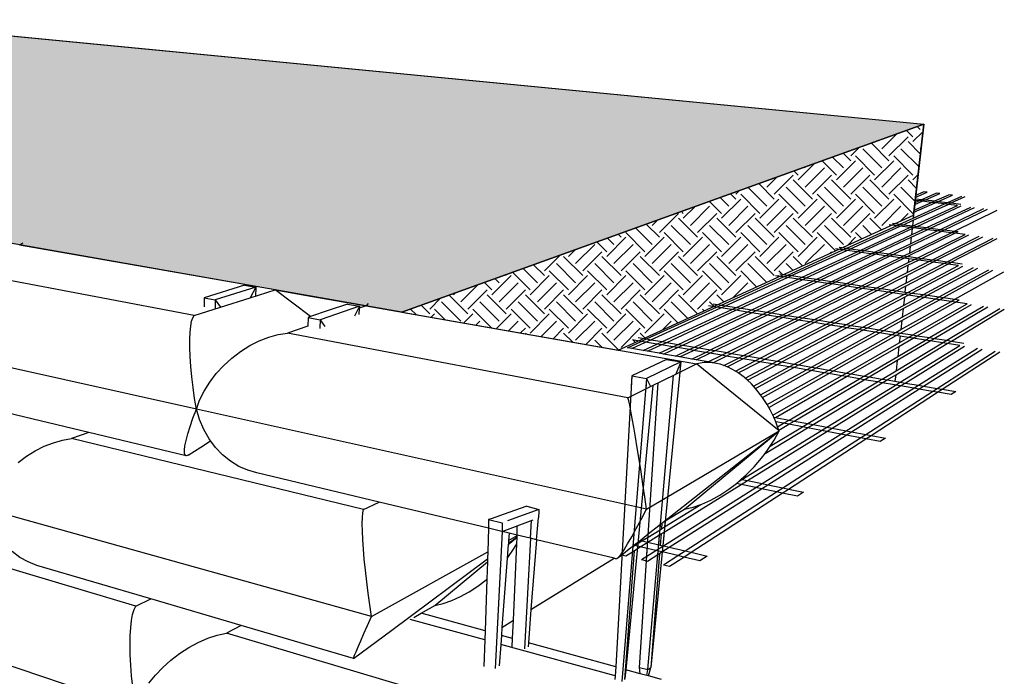
# Model space of a CAD drawing. Units: millimetres. Extents: x 0 to 3360, y 573 to 1167.
# Drawn here: x 516 to 626, y 704 to 778 of the extents above; entities that cross this region are included whole.
import ezdxf

# ---------------------------------------------------------------- set-up
doc = ezdxf.new("R2010")
doc.units = ezdxf.units.MM
doc.linetypes.add('HIDDEN', pattern=[0.375, 0.25, -0.125])
doc.layers.add('AS_šraf', color=252, linetype='Continuous', lineweight=13)

msp = doc.modelspace()

# ---------------------------------------------------------------- hatches: boundary and pattern name
at = {"layer": 'AS_šraf'}
h = msp.add_hatch(dxfattribs=at)
h.set_pattern_fill('AR-SAND', color=22, scale=0.08, angle=30, style=0)
h.set_pattern_definition([(67.5, (-14688.8903, 155.2994), (-2.0685064, 3.3267531), [0, -3.08864, 0, -3.4544, 0, -3.302]), (37.5, (-14688.8903, 155.2994), (0.2470883, 6.7644031), [0, -1.66624, 0, -2.78384, 0, -1.0668]), (357.5, (-14691.0548, 154.0497), (5.47440716, 3.1739266), [0, -1.016, 0, -3.6576, 0, -4.7752]), (347.5, (-14691.055, 154.0497), (4.398357, 4.5987255), [0, -0.508, 0, -2.39776, 0, -2.7432])])
h.paths.add_polyline_path([(495.872, 778.429), (617.401, 766.665), (558.606, 745.502), (421.323, 769.656)])
h = msp.add_hatch(dxfattribs=at)
h.set_pattern_fill('EARTH', color=256, scale=0.48, angle=45, style=0)
h.set_pattern_definition([(45, (-14688.8903, 155.2994), (3e-16, 4.31052294), [3.048, -3.048]), (45, (-14689.6985, 156.1076), (3e-16, 4.31052294), [3.048, -3.048]), (45, (-14690.5068, 156.9158), (3e-16, 4.31052294), [3.048, -3.048]), (135, (-14690.5068, 157.4547), (-4.31052294, 3e-16), [3.048, -3.048]), (135, (-14689.6985, 158.263), (-4.31052294, 3e-16), [3.048, -3.048]), (135, (-14688.8903, 159.071), (-4.31052294, 3e-16), [3.048, -3.048])])
h.paths.add_polyline_path([(617.401, 766.665), (558.606, 745.502), (582.951, 741.235), (616.246, 756.416)])

# ---------------------------------------------------------------- linework, layer by layer
for p, q in [((495.872, 778.429), (617.401, 766.665)), ((558.606, 745.502), (617.401, 766.665)), ((617.401, 766.665), (616.501, 758.677)), ((616.476, 758.453), (617.759, 759.008)), ((616.501, 758.677), (616.476, 758.453)), ((616.501, 758.677), (617.373, 759.052)), ((617.186, 758.186), (618.791, 758.888)), ((617.759, 759.008), (617.373, 759.052)), ((617.579, 758.14), (619.179, 758.843)), ((618.63, 758.016), (620.219, 758.723)), ((619.179, 758.843), (618.791, 758.888)), ((619.025, 757.969), (620.61, 758.678)), ((620.083, 757.844), (621.656, 758.557)), ((620.61, 758.678), (620.219, 758.723)), ((620.482, 757.797), (622.05, 758.511)), ((616.181, 755.839), (620.132, 757.638)), ((616.209, 756.089), (619.733, 757.685)), ((616.211, 755.211), (621.201, 757.511)), ((616.283, 756.742), (618.672, 757.811)), ((616.31, 756.983), (618.276, 757.858)), ((616.381, 757.613), (616.31, 756.983)), ((616.381, 757.613), (617.222, 757.983)), ((616.407, 757.845), (616.381, 757.613)), ((616.433, 758.076), (616.407, 757.845)), ((616.407, 757.845), (616.829, 758.029)), ((616.455, 758.272), (616.433, 758.076)), ((616.829, 758.029), (616.433, 758.076)), ((616.476, 758.453), (616.455, 758.272)), ((616.455, 758.272), (617.186, 758.186)), ((616.628, 755.158), (621.603, 757.464)), ((616.829, 758.029), (617.186, 758.186)), ((617.222, 757.983), (616.829, 758.029)), ((617.186, 758.186), (617.579, 758.14)), ((617.222, 757.983), (617.579, 758.14)), ((618.276, 757.858), (617.222, 757.983)), ((617.579, 758.14), (618.63, 758.016)), ((618.276, 757.858), (618.63, 758.016)), ((618.672, 757.811), (618.276, 757.858)), ((618.63, 758.016), (619.025, 757.969)), ((618.672, 757.811), (619.025, 757.969)), ((619.733, 757.685), (618.672, 757.811)), ((619.025, 757.969), (620.083, 757.844)), ((619.733, 757.685), (620.083, 757.844)), ((620.132, 757.638), (619.733, 757.685)), ((620.083, 757.844), (620.482, 757.797)), ((620.132, 757.638), (620.482, 757.797)), ((621.201, 757.511), (620.132, 757.638)), ((620.482, 757.797), (621.548, 757.671)), ((616.283, 756.742), (616.209, 756.089)), ((616.31, 756.983), (616.283, 756.742)), ((617.742, 755.018), (622.68, 757.336)), ((618.162, 754.965), (623.085, 757.288)), ((619.285, 754.824), (624.17, 757.16)), ((619.708, 754.771), (624.578, 757.111)), ((620.839, 754.629), (625.67, 756.982)), ((608.718, 752.695), (614.305, 755.226)), ((614.305, 755.226), (613.479, 755.331)), ((613.868, 755.505), (614.692, 755.402)), ((614.305, 755.226), (614.692, 755.402)), ((614.719, 755.174), (614.305, 755.226)), ((614.692, 755.402), (616.209, 756.089)), ((614.692, 755.402), (615.105, 755.35)), ((614.719, 755.174), (615.105, 755.35)), ((615.105, 755.35), (616.181, 755.839)), ((615.105, 755.35), (616.112, 755.223)), ((615.828, 755.034), (616.211, 755.211)), ((616.181, 755.839), (616.112, 755.223)), ((616.112, 755.223), (616.211, 755.211)), ((616.211, 755.211), (616.628, 755.158)), ((609.147, 752.638), (614.719, 755.174)), ((610.296, 752.483), (615.828, 755.034)), ((610.729, 752.425), (616.076, 754.902)), ((611.886, 752.269), (615.996, 754.199)), ((615.828, 755.034), (614.719, 755.174)), ((615.733, 751.867), (620.895, 754.394)), ((615.766, 752.158), (620.468, 754.448)), ((616.246, 754.981), (615.828, 755.034)), ((615.852, 752.918), (619.333, 754.591)), ((615.884, 753.198), (618.91, 754.645)), ((615.966, 753.929), (617.784, 754.787)), ((616.076, 754.902), (615.996, 754.199)), ((615.996, 754.199), (617.363, 754.84)), ((616.076, 754.902), (616.246, 754.981)), ((616.246, 754.981), (616.628, 755.158)), ((617.363, 754.84), (616.246, 754.981)), ((616.628, 755.158), (617.742, 755.018)), ((616.735, 751.617), (622.039, 754.25)), ((617.182, 751.557), (622.469, 754.195)), ((617.363, 754.84), (617.742, 755.018)), ((617.784, 754.787), (617.363, 754.84)), ((617.742, 755.018), (618.162, 754.965)), ((617.784, 754.787), (618.162, 754.965)), ((618.91, 754.645), (617.784, 754.787)), ((618.162, 754.965), (619.285, 754.824)), ((618.91, 754.645), (619.285, 754.824)), ((619.333, 754.591), (618.91, 754.645)), ((619.285, 754.824), (619.708, 754.771)), ((619.333, 754.591), (619.708, 754.771)), ((620.468, 754.448), (619.333, 754.591)), ((619.708, 754.771), (620.839, 754.629)), ((620.468, 754.448), (620.839, 754.629)), ((620.895, 754.394), (620.468, 754.448)), ((620.839, 754.629), (621.266, 754.575)), ((620.895, 754.394), (621.266, 754.575)), ((622.039, 754.25), (620.895, 754.394)), ((544.322, 748.006), (515.561, 753.046)), ((515.911, 753.259), (515.57, 753.052)), ((515.92, 753.262), (515.911, 753.259)), ((612.322, 752.211), (615.966, 753.929)), ((613.49, 752.053), (615.884, 753.198)), ((615.966, 753.929), (615.884, 753.198)), ((618.378, 751.396), (623.622, 754.05)), ((618.829, 751.335), (624.056, 753.995)), ((620.035, 751.173), (625.217, 753.848)), ((620.489, 751.112), (625.654, 753.793)), ((602.062, 749.68), (608.288, 752.5)), ((602.508, 749.615), (608.718, 752.442)), ((603.702, 749.443), (609.87, 752.287)), ((604.152, 749.378), (610.303, 752.228)), ((605.356, 749.203), (611.464, 752.071)), ((605.809, 749.138), (611.902, 752.012)), ((607.024, 748.962), (613.072, 751.854)), ((608.288, 752.5), (607.431, 752.616)), ((607.863, 752.81), (608.718, 752.695)), ((608.288, 752.5), (608.718, 752.695)), ((608.718, 752.442), (608.288, 752.5)), ((608.718, 752.695), (609.147, 752.638)), ((608.718, 752.442), (609.147, 752.638)), ((609.87, 752.287), (608.718, 752.442)), ((609.147, 752.638), (610.296, 752.483)), ((609.87, 752.287), (610.296, 752.483)), ((610.303, 752.228), (609.87, 752.287)), ((610.296, 752.483), (610.729, 752.425)), ((610.303, 752.228), (610.729, 752.425)), ((611.464, 752.071), (610.303, 752.228)), ((610.729, 752.425), (611.886, 752.269)), ((611.464, 752.071), (611.886, 752.269)), ((611.902, 752.012), (611.464, 752.071)), ((611.886, 752.269), (612.322, 752.211)), ((611.902, 752.012), (612.322, 752.211)), ((613.072, 751.854), (611.902, 752.012)), ((612.322, 752.211), (613.49, 752.053)), ((613.072, 751.854), (613.49, 752.053)), ((613.513, 751.794), (613.072, 751.854)), ((613.49, 752.053), (613.929, 751.994)), ((613.513, 751.794), (613.929, 751.994)), ((613.929, 751.994), (615.852, 752.918)), ((613.929, 751.994), (615.106, 751.836)), ((615.106, 751.836), (615.766, 752.158)), ((615.549, 751.776), (615.733, 751.867)), ((615.733, 751.867), (615.721, 751.753)), ((615.852, 752.918), (615.766, 752.158)), ((607.481, 748.896), (613.513, 751.794)), ((608.706, 748.719), (614.693, 751.635)), ((609.168, 748.652), (615.137, 751.575)), ((610.403, 748.473), (615.644, 751.075)), ((610.868, 748.406), (615.61, 750.772)), ((614.693, 751.635), (613.513, 751.794)), ((614.693, 751.635), (615.106, 751.836)), ((615.137, 751.575), (614.693, 751.635)), ((615.106, 751.836), (615.549, 751.776)), ((615.137, 751.575), (615.549, 751.776)), ((615.692, 751.5), (615.137, 751.575)), ((615.348, 748.443), (620.09, 750.905)), ((615.385, 748.772), (619.635, 750.967)), ((615.482, 749.632), (618.426, 751.13)), ((615.517, 749.948), (617.974, 751.191)), ((615.61, 750.772), (615.517, 749.948)), ((615.549, 751.776), (615.721, 751.753)), ((615.583, 747.724), (621.31, 750.74)), ((615.61, 750.772), (616.775, 751.353)), ((615.692, 751.5), (615.644, 751.075)), ((615.644, 751.075), (616.327, 751.414)), ((616.327, 751.414), (615.692, 751.5)), ((615.721, 751.753), (616.735, 751.617)), ((616.327, 751.414), (616.735, 751.617)), ((616.775, 751.353), (616.327, 751.414)), ((616.735, 751.617), (617.182, 751.557)), ((616.775, 751.353), (617.182, 751.557)), ((617.974, 751.191), (616.775, 751.353)), ((617.182, 751.557), (618.378, 751.396)), ((617.974, 751.191), (618.378, 751.396)), ((618.426, 751.13), (617.974, 751.191)), ((618.378, 751.396), (618.829, 751.335)), ((618.426, 751.13), (618.829, 751.335)), ((619.635, 750.967), (618.426, 751.13)), ((618.829, 751.335), (620.035, 751.173)), ((619.635, 750.967), (620.035, 751.173)), ((620.09, 750.905), (619.635, 750.967)), ((620.035, 751.173), (620.489, 751.112)), ((620.09, 750.905), (620.489, 751.112)), ((621.31, 750.74), (620.09, 750.905)), ((620.489, 751.112), (621.705, 750.948)), ((535.214, 745.112), (505.973, 750.648)), ((601.174, 749.809), (602.062, 749.68)), ((601.581, 749.462), (602.062, 749.68)), ((602.062, 749.68), (602.508, 749.615)), ((612.115, 748.226), (615.517, 749.948)), ((612.584, 748.158), (615.482, 749.632)), ((615.482, 749.632), (615.385, 748.772)), ((616.061, 747.655), (621.769, 750.678)), ((617.34, 747.47), (622.999, 750.512)), ((617.822, 747.4), (623.462, 750.449)), ((619.113, 747.213), (624.702, 750.282)), ((619.599, 747.143), (625.169, 750.218)), ((620.901, 746.954), (626.419, 750.049)), ((540.896, 748.524), (536.326, 747.112)), ((540.896, 748.524), (542.144, 748.305)), ((594.599, 746.299), (601.581, 749.462)), ((595.063, 746.227), (602.028, 749.397)), ((596.305, 746.032), (603.225, 749.223)), ((596.773, 745.959), (603.676, 749.157)), ((598.027, 745.763), (604.884, 748.982)), ((598.499, 745.689), (605.338, 748.916)), ((599.764, 745.491), (606.556, 748.739)), ((600.24, 745.417), (607.015, 748.672)), ((601.581, 749.462), (600.69, 749.592)), ((602.028, 749.397), (601.581, 749.462)), ((602.028, 749.397), (602.508, 749.615)), ((603.225, 749.223), (602.028, 749.397)), ((602.508, 749.615), (603.702, 749.443)), ((603.225, 749.223), (603.702, 749.443)), ((603.676, 749.157), (603.225, 749.223)), ((603.676, 749.157), (604.152, 749.378)), ((604.884, 748.982), (603.676, 749.157)), ((603.702, 749.443), (604.152, 749.378)), ((604.152, 749.378), (605.356, 749.203)), ((604.884, 748.982), (605.356, 749.203)), ((605.338, 748.916), (604.884, 748.982)), ((605.338, 748.916), (605.809, 749.138)), ((606.556, 748.739), (605.338, 748.916)), ((605.356, 749.203), (605.809, 749.138)), ((605.809, 749.138), (607.024, 748.962)), ((606.556, 748.739), (607.024, 748.962)), ((607.015, 748.672), (606.556, 748.739)), ((607.015, 748.672), (607.481, 748.896)), ((608.243, 748.493), (607.015, 748.672)), ((607.024, 748.962), (607.481, 748.896)), ((607.481, 748.896), (608.706, 748.719)), ((608.243, 748.493), (608.706, 748.719)), ((608.706, 748.719), (609.168, 748.652)), ((608.706, 748.426), (609.168, 748.652)), ((609.168, 748.652), (610.403, 748.473)), ((613.841, 747.976), (615.385, 748.772)), ((542.144, 748.305), (537.587, 746.882)), ((542.144, 748.305), (541.533, 747.12)), ((541.533, 747.12), (544.322, 748.006)), ((542.144, 748.305), (542.112, 747.311)), ((548.331, 744.997), (544.322, 748.006)), ((544.322, 748.006), (547.915, 747.376)), ((601.517, 745.217), (608.243, 748.493)), ((601.998, 745.142), (608.706, 748.426)), ((603.286, 744.94), (609.945, 748.246)), ((603.771, 744.864), (610.412, 748.178)), ((605.071, 744.661), (611.662, 747.996)), ((605.561, 744.584), (612.132, 747.928)), ((606.873, 744.379), (613.393, 747.744)), ((607.368, 744.301), (613.868, 747.675)), ((608.706, 748.426), (608.243, 748.493)), ((608.692, 744.094), (615.14, 747.49)), ((609.945, 748.246), (608.706, 748.426)), ((609.945, 748.246), (610.403, 748.473)), ((610.412, 748.178), (609.945, 748.246)), ((610.403, 748.473), (610.868, 748.406)), ((610.412, 748.178), (610.868, 748.406)), ((611.662, 747.996), (610.412, 748.178)), ((610.868, 748.406), (612.115, 748.226)), ((611.662, 747.996), (612.115, 748.226)), ((612.132, 747.928), (611.662, 747.996)), ((612.115, 748.226), (612.584, 748.158)), ((612.132, 747.928), (612.584, 748.158)), ((613.393, 747.744), (612.132, 747.928)), ((612.584, 748.158), (613.841, 747.976)), ((613.393, 747.744), (613.841, 747.976)), ((613.868, 747.675), (613.393, 747.744)), ((613.841, 747.976), (614.315, 747.907)), ((613.868, 747.675), (614.315, 747.907)), ((615.14, 747.49), (613.868, 747.675)), ((614.315, 747.907), (615.348, 748.443)), ((614.315, 747.907), (615.272, 747.769)), ((615.14, 747.49), (615.583, 747.724)), ((615.619, 747.421), (615.14, 747.49)), ((615.208, 747.203), (615.619, 747.421)), ((615.348, 748.443), (615.272, 747.769)), ((615.272, 747.769), (615.583, 747.724)), ((615.583, 747.724), (616.061, 747.655)), ((615.619, 747.421), (616.061, 747.655)), ((616.902, 747.234), (615.619, 747.421)), ((616.061, 747.655), (617.34, 747.47)), ((616.902, 747.234), (617.34, 747.47)), ((617.34, 747.47), (617.822, 747.4)), ((536.326, 747.112), (536.335, 746.097)), ((536.326, 747.112), (537.587, 746.882)), ((537.587, 746.882), (537.573, 745.867)), ((537.587, 746.882), (537.586, 745.871)), ((537.587, 746.882), (538.195, 746.059)), ((538.195, 746.059), (541.533, 747.12)), ((547.915, 747.376), (554.589, 746.206)), ((552.482, 746.417), (550.324, 745.679)), ((552.482, 746.417), (553.821, 746.182)), ((554.808, 746.478), (554.594, 746.212)), ((554.813, 746.482), (554.808, 746.478)), ((593.675, 746.444), (594.599, 746.299)), ((609.191, 744.016), (615.208, 747.203)), ((614.764, 743.144), (620.966, 746.643)), ((614.794, 743.529), (620.474, 746.715)), ((614.909, 744.553), (619.168, 746.905)), ((614.952, 744.928), (618.68, 746.975)), ((615.062, 745.907), (617.385, 747.164)), ((615.102, 746.266), (616.902, 747.234)), ((615.208, 747.203), (615.102, 746.266)), ((616.139, 742.929), (622.284, 746.451)), ((616.658, 742.848), (622.78, 746.379)), ((617.385, 747.164), (616.902, 747.234)), ((617.385, 747.164), (617.822, 747.4)), ((618.68, 746.975), (617.385, 747.164)), ((617.822, 747.4), (619.113, 747.213)), ((618.68, 746.975), (619.113, 747.213)), ((619.168, 746.905), (618.68, 746.975)), ((619.113, 747.213), (619.599, 747.143)), ((619.168, 746.905), (619.599, 747.143)), ((620.474, 746.715), (619.168, 746.905)), ((619.599, 747.143), (620.901, 746.954)), ((620.474, 746.715), (620.901, 746.954)), ((620.966, 746.643), (620.474, 746.715)), ((620.901, 746.954), (621.392, 746.883)), ((620.966, 746.643), (621.392, 746.883)), ((622.284, 746.451), (620.966, 746.643)), ((535.214, 745.112), (538.195, 746.059)), ((550.324, 745.679), (548.331, 744.997)), ((553.821, 746.182), (549.398, 744.651)), ((553.821, 746.182), (553.255, 745.038)), ((553.809, 745.935), (553.775, 745.229)), ((554.589, 746.206), (553.809, 745.935)), ((553.821, 746.182), (553.809, 745.935)), ((554.589, 746.206), (591.808, 739.683)), ((586.174, 742.482), (594.058, 746.054)), ((586.657, 742.4), (594.523, 745.981)), ((587.95, 742.18), (595.769, 745.785)), ((588.437, 742.097), (596.238, 745.711)), ((589.743, 741.874), (597.495, 745.513)), ((590.235, 741.79), (597.969, 745.439)), ((591.554, 741.566), (599.237, 745.239)), ((594.058, 746.054), (593.132, 746.2)), ((594.058, 746.054), (594.599, 746.299)), ((594.523, 745.981), (594.058, 746.054)), ((594.523, 745.981), (595.063, 746.227)), ((595.769, 745.785), (594.523, 745.981)), ((594.599, 746.299), (595.063, 746.227)), ((595.063, 746.227), (596.305, 746.032)), ((595.769, 745.785), (596.305, 746.032)), ((596.238, 745.711), (595.769, 745.785)), ((596.238, 745.711), (596.773, 745.959)), ((597.495, 745.513), (596.238, 745.711)), ((596.305, 746.032), (596.773, 745.959)), ((596.773, 745.959), (598.027, 745.763)), ((597.495, 745.513), (598.027, 745.763)), ((597.969, 745.439), (597.495, 745.513)), ((597.969, 745.439), (598.499, 745.689)), ((599.237, 745.239), (597.969, 745.439)), ((598.027, 745.763), (598.499, 745.689)), ((598.499, 745.689), (599.764, 745.491)), ((599.237, 745.239), (599.764, 745.491)), ((599.715, 745.164), (599.237, 745.239)), ((599.715, 745.164), (600.24, 745.417)), ((599.764, 745.491), (600.24, 745.417)), ((600.24, 745.417), (601.517, 745.217)), ((600.995, 744.963), (601.517, 745.217)), ((601.517, 745.217), (601.998, 745.142)), ((610.528, 743.807), (615.102, 746.266)), ((611.031, 743.728), (615.062, 745.907)), ((615.062, 745.907), (614.952, 744.928)), ((618.046, 742.63), (624.11, 746.186)), ((618.569, 742.549), (624.611, 746.113)), ((619.97, 742.329), (625.952, 745.918)), ((620.498, 742.247), (626.458, 745.844)), ((534.826, 743.936), (534.925, 744.478)), ((534.925, 744.478), (535.056, 744.871)), ((535.056, 744.871), (535.214, 745.112)), ((548.043, 744.899), (548.036, 743.93)), ((548.331, 744.997), (548.043, 744.899)), ((548.043, 744.899), (549.398, 744.651)), ((549.398, 744.651), (549.369, 743.677)), ((549.398, 744.651), (549.38, 743.681)), ((549.398, 744.651), (549.931, 743.869)), ((592.051, 741.481), (599.715, 745.164)), ((593.382, 741.254), (600.995, 744.963)), ((593.884, 741.169), (601.477, 744.887)), ((595.228, 740.94), (602.769, 744.683)), ((595.735, 740.854), (603.256, 744.607)), ((597.092, 740.622), (604.56, 744.402)), ((597.604, 740.535), (605.051, 744.324)), ((598.975, 740.302), (606.367, 744.117)), ((600.995, 744.963), (599.715, 745.164)), ((601.477, 744.887), (600.995, 744.963)), ((601.477, 744.887), (601.998, 745.142)), ((602.769, 744.683), (601.477, 744.887)), ((601.998, 745.142), (603.286, 744.94)), ((602.769, 744.683), (603.286, 744.94)), ((603.256, 744.607), (602.769, 744.683)), ((603.256, 744.607), (603.771, 744.864)), ((604.56, 744.402), (603.256, 744.607)), ((603.286, 744.94), (603.771, 744.864)), ((603.771, 744.864), (605.071, 744.661)), ((604.56, 744.402), (605.071, 744.661)), ((605.051, 744.324), (604.56, 744.402)), ((605.051, 744.324), (605.561, 744.584)), ((606.367, 744.117), (605.051, 744.324)), ((605.071, 744.661), (605.561, 744.584)), ((605.561, 744.584), (606.873, 744.379)), ((606.367, 744.117), (606.873, 744.379)), ((606.863, 744.039), (606.367, 744.117)), ((606.863, 744.039), (607.368, 744.301)), ((606.873, 744.379), (607.368, 744.301)), ((607.368, 744.301), (608.692, 744.094)), ((608.191, 743.83), (608.692, 744.094)), ((608.692, 744.094), (609.191, 744.016)), ((612.381, 743.517), (614.952, 744.928)), ((612.889, 743.437), (614.909, 744.553)), ((614.909, 744.553), (614.794, 743.529)), ((535.46, 734.578), (496.988, 743.127)), ((534.727, 742.443), (534.759, 743.254)), ((534.759, 743.254), (534.826, 743.936)), ((544.683, 742.973), (545.714, 743.124)), ((548.036, 743.93), (545.714, 743.124)), ((584.062, 735.863), (545.714, 743.124)), ((548.036, 743.93), (548.036, 743.925)), ((599.492, 740.214), (606.863, 744.039)), ((600.877, 739.978), (608.191, 743.83)), ((601.398, 739.889), (608.692, 743.752)), ((602.797, 739.65), (610.032, 743.541)), ((603.324, 739.561), (610.538, 743.461)), ((604.737, 739.32), (611.891, 743.248)), ((605.269, 739.229), (612.401, 743.168)), ((608.191, 743.83), (606.863, 744.039)), ((608.692, 743.752), (608.191, 743.83)), ((608.692, 743.752), (609.191, 744.016)), ((610.032, 743.541), (608.692, 743.752)), ((609.191, 744.016), (610.528, 743.807)), ((610.032, 743.541), (610.528, 743.807)), ((610.538, 743.461), (610.032, 743.541)), ((610.528, 743.807), (611.031, 743.728)), ((610.538, 743.461), (611.031, 743.728)), ((611.891, 743.248), (610.538, 743.461)), ((611.031, 743.728), (612.381, 743.517)), ((611.891, 743.248), (612.381, 743.517)), ((612.401, 743.168), (611.891, 743.248)), ((612.381, 743.517), (612.889, 743.437)), ((612.401, 743.168), (612.889, 743.437)), ((613.768, 742.953), (612.401, 743.168)), ((612.889, 743.437), (614.251, 743.224)), ((613.768, 742.953), (614.251, 743.224)), ((614.251, 743.224), (614.794, 743.529)), ((614.251, 743.224), (614.764, 743.144)), ((614.282, 742.872), (614.764, 743.144)), ((614.764, 743.144), (616.139, 742.929)), ((534.731, 741.517), (534.727, 742.443)), ((541.485, 741.735), (542.549, 742.272)), ((542.549, 742.272), (543.621, 742.687)), ((543.621, 742.687), (544.683, 742.973)), ((584.006, 741.5), (585.561, 742.204)), ((584.492, 741.415), (586.045, 742.122)), ((585.561, 742.204), (584.596, 742.37)), ((585.212, 742.646), (586.174, 742.482)), ((585.561, 742.204), (586.174, 742.482)), ((586.045, 742.122), (585.561, 742.204)), ((585.793, 741.185), (587.342, 741.899)), ((586.045, 742.122), (586.657, 742.4)), ((587.342, 741.899), (586.045, 742.122)), ((586.174, 742.482), (586.657, 742.4)), ((586.657, 742.4), (587.95, 742.18)), ((587.342, 741.899), (587.95, 742.18)), ((587.83, 741.815), (587.342, 741.899)), ((587.83, 741.815), (588.437, 742.097)), ((587.95, 742.18), (588.437, 742.097)), ((588.437, 742.097), (589.743, 741.874)), ((589.14, 741.591), (589.743, 741.874)), ((589.743, 741.874), (590.235, 741.79)), ((606.696, 738.986), (613.768, 742.953)), ((607.234, 738.895), (614.282, 742.872)), ((608.675, 738.649), (614.629, 742.062)), ((614.282, 742.872), (613.768, 742.953)), ((614.222, 738.458), (620.035, 741.967)), ((614.274, 738.912), (619.505, 742.05)), ((614.712, 742.804), (614.282, 742.872)), ((614.407, 740.093), (618.099, 742.271)), ((614.455, 740.525), (617.574, 742.354)), ((614.582, 741.651), (616.181, 742.573)), ((614.712, 742.804), (614.629, 742.062)), ((614.629, 742.062), (615.662, 742.655)), ((615.662, 742.655), (614.712, 742.804)), ((615.662, 742.655), (616.139, 742.929)), ((616.181, 742.573), (615.662, 742.655)), ((616.139, 742.929), (616.658, 742.848)), ((616.181, 742.573), (616.658, 742.848)), ((617.574, 742.354), (616.181, 742.573)), ((616.658, 742.848), (618.046, 742.63)), ((617.574, 742.354), (618.046, 742.63)), ((618.099, 742.271), (617.574, 742.354)), ((618.046, 742.63), (618.569, 742.549)), ((618.099, 742.271), (618.569, 742.549)), ((619.505, 742.05), (618.099, 742.271)), ((618.569, 742.549), (619.97, 742.329)), ((619.505, 742.05), (619.97, 742.329)), ((620.035, 741.967), (619.505, 742.05)), ((619.97, 742.329), (620.498, 742.247)), ((620.035, 741.967), (620.498, 742.247)), ((621.454, 741.743), (620.035, 741.967)), ((620.498, 742.247), (621.913, 742.025)), ((534.77, 740.491), (534.731, 741.517)), ((539.462, 740.332), (540.449, 741.084)), ((540.449, 741.084), (541.485, 741.735)), ((584.492, 741.415), (584.006, 741.5)), ((585.793, 741.185), (584.492, 741.415)), ((586.283, 741.099), (585.793, 741.185)), ((586.283, 741.099), (587.83, 741.815)), ((587.598, 740.867), (586.283, 741.099)), ((587.598, 740.867), (589.14, 741.591)), ((588.093, 740.78), (587.598, 740.867)), ((589.14, 741.591), (587.83, 741.815)), ((588.093, 740.78), (589.633, 741.506)), ((589.42, 740.546), (588.093, 740.78)), ((589.633, 741.506), (589.14, 741.591)), ((589.42, 740.546), (590.956, 741.28)), ((589.633, 741.506), (590.235, 741.79)), ((590.956, 741.28), (589.633, 741.506)), ((589.92, 740.457), (591.454, 741.194)), ((590.235, 741.79), (591.554, 741.566)), ((590.956, 741.28), (591.554, 741.566)), ((591.454, 741.194), (590.956, 741.28)), ((591.261, 740.221), (592.789, 740.966)), ((591.454, 741.194), (592.051, 741.481)), ((592.789, 740.966), (591.454, 741.194)), ((591.554, 741.566), (592.051, 741.481)), ((591.766, 740.132), (593.292, 740.879)), ((592.051, 741.481), (593.382, 741.254)), ((592.789, 740.966), (593.382, 741.254)), ((593.292, 740.879), (592.789, 740.966)), ((593.292, 740.879), (593.884, 741.169)), ((594.641, 740.648), (593.292, 740.879)), ((593.382, 741.254), (593.884, 741.169)), ((593.884, 741.169), (595.228, 740.94)), ((594.641, 740.648), (595.228, 740.94)), ((595.149, 740.561), (595.735, 740.854)), ((595.228, 740.94), (595.735, 740.854)), ((595.735, 740.854), (597.092, 740.622)), ((609.218, 738.557), (614.582, 741.651)), ((614.582, 741.651), (614.455, 740.525)), ((614.735, 737.617), (621.454, 741.743)), ((615.295, 737.521), (621.989, 741.659)), ((616.797, 737.265), (623.423, 741.434)), ((617.363, 737.169), (623.963, 741.349)), ((618.88, 736.911), (625.41, 741.121)), ((619.452, 736.813), (625.956, 741.035)), ((534.844, 739.384), (534.77, 740.491)), ((538.54, 739.493), (539.462, 740.332)), ((588.402, 740.187), (584.499, 738.324)), ((590.043, 739.899), (586.169, 738.019)), ((588.402, 740.187), (590.043, 739.899)), ((589.92, 740.457), (589.42, 740.546)), ((590.043, 739.899), (589.449, 738.52)), ((589.449, 738.52), (591.808, 739.683)), ((591.261, 740.221), (589.92, 740.457)), ((590.043, 739.899), (589.932, 738.772)), ((591.766, 740.132), (591.261, 740.221)), ((593.12, 739.893), (591.766, 740.132)), ((592.665, 739.832), (591.808, 739.683)), ((601.103, 732.144), (591.808, 739.683)), ((593.555, 739.817), (592.665, 739.832)), ((593.12, 739.893), (594.641, 740.648)), ((593.555, 739.817), (593.12, 739.893)), ((593.628, 739.802), (593.555, 739.817)), ((593.628, 739.802), (595.149, 740.561)), ((594.463, 739.639), (593.628, 739.802)), ((595.149, 740.561), (594.641, 740.648)), ((594.859, 739.492), (596.51, 740.328)), ((596.51, 740.328), (595.149, 740.561)), ((595.262, 739.343), (597.024, 740.24)), ((596.185, 738.861), (598.399, 740.004)), ((596.491, 738.656), (598.917, 739.915)), ((596.51, 740.328), (597.092, 740.622)), ((597.024, 740.24), (596.51, 740.328)), ((597.024, 740.24), (597.604, 740.535)), ((598.399, 740.004), (597.024, 740.24)), ((597.092, 740.622), (597.604, 740.535)), ((597.264, 738.075), (600.306, 739.677)), ((597.604, 740.535), (598.975, 740.302)), ((598.399, 740.004), (598.975, 740.302)), ((598.917, 739.915), (598.399, 740.004)), ((598.917, 739.915), (599.492, 740.214)), ((600.306, 739.677), (598.917, 739.915)), ((598.975, 740.302), (599.492, 740.214)), ((599.492, 740.214), (600.877, 739.978)), ((600.306, 739.677), (600.877, 739.978)), ((600.83, 739.587), (600.306, 739.677)), ((600.83, 739.587), (601.398, 739.889)), ((600.877, 739.978), (601.398, 739.889)), ((601.398, 739.889), (602.797, 739.65)), ((610.674, 738.308), (614.455, 740.525)), ((611.223, 738.215), (614.407, 740.093)), ((614.407, 740.093), (614.274, 738.912)), ((534.953, 738.217), (534.844, 739.384)), ((536.963, 737.617), (537.702, 738.582)), ((537.702, 738.582), (538.54, 739.493)), ((589.93, 738.757), (586.637, 705.492)), ((594.859, 739.492), (594.463, 739.639)), ((595.262, 739.343), (594.859, 739.492)), ((595.374, 739.302), (595.262, 739.343)), ((596.185, 738.861), (595.374, 739.302)), ((596.272, 738.814), (596.185, 738.861)), ((596.491, 738.656), (596.272, 738.814)), ((597.145, 738.184), (596.491, 738.656)), ((597.524, 737.836), (600.83, 739.587)), ((598.194, 737.176), (602.233, 739.347)), ((598.426, 736.912), (602.761, 739.256)), ((599.016, 736.179), (604.178, 739.013)), ((599.224, 735.891), (604.713, 738.922)), ((599.745, 735.087), (606.144, 738.677)), ((599.93, 734.774), (606.684, 738.584)), ((602.233, 739.347), (600.83, 739.587)), ((602.233, 739.347), (602.797, 739.65)), ((602.761, 739.256), (602.233, 739.347)), ((602.761, 739.256), (603.324, 739.561)), ((604.178, 739.013), (602.761, 739.256)), ((602.797, 739.65), (603.324, 739.561)), ((603.324, 739.561), (604.737, 739.32)), ((604.178, 739.013), (604.737, 739.32)), ((604.713, 738.922), (604.178, 739.013)), ((604.713, 738.922), (605.269, 739.229)), ((606.144, 738.677), (604.713, 738.922)), ((604.737, 739.32), (605.269, 739.229)), ((605.269, 739.229), (606.696, 738.986)), ((606.144, 738.677), (606.696, 738.986)), ((606.684, 738.584), (606.144, 738.677)), ((606.684, 738.584), (607.234, 738.895)), ((608.13, 738.336), (606.684, 738.584)), ((606.696, 738.986), (607.234, 738.895)), ((607.234, 738.895), (608.675, 738.649)), ((608.13, 738.336), (608.675, 738.649)), ((608.675, 738.649), (609.218, 738.557)), ((608.675, 738.243), (609.218, 738.557)), ((609.218, 738.557), (610.674, 738.308)), ((612.694, 737.964), (614.274, 738.912)), ((535.093, 737.012), (534.953, 738.217)), ((536.336, 736.615), (536.963, 737.617)), ((584.499, 738.324), (582.688, 705.556)), ((586.169, 738.019), (583.376, 703.911)), ((584.499, 738.324), (584.435, 737.17)), ((584.499, 738.324), (586.169, 738.019)), ((585.372, 705.505), (587.47, 737.544)), ((586.169, 738.019), (586.074, 736.865)), ((586.169, 738.019), (586.085, 736.871)), ((586.169, 738.019), (586.61, 737.12)), ((586.305, 705.253), (589.2, 738.397)), ((586.61, 737.12), (589.449, 738.52)), ((597.264, 738.075), (597.145, 738.184)), ((597.524, 737.836), (597.264, 738.075)), ((597.976, 737.422), (597.524, 737.836)), ((600.384, 733.895), (608.13, 738.336)), ((600.685, 733.634), (608.675, 738.243)), ((602.215, 733.348), (610.136, 737.992)), ((602.791, 733.24), (610.686, 737.898)), ((604.338, 732.951), (612.162, 737.645)), ((604.921, 732.842), (612.718, 737.55)), ((608.675, 738.243), (608.13, 738.336)), ((610.136, 737.992), (608.675, 738.243)), ((610.136, 737.992), (610.674, 738.308)), ((610.686, 737.898), (610.136, 737.992)), ((610.674, 738.308), (611.223, 738.215)), ((610.686, 737.898), (611.223, 738.215)), ((612.162, 737.645), (610.686, 737.898)), ((611.223, 738.215), (612.694, 737.964)), ((612.162, 737.645), (612.694, 737.964)), ((612.718, 737.55), (612.162, 737.645)), ((612.694, 737.964), (613.249, 737.87)), ((612.718, 737.55), (613.249, 737.87)), ((614.094, 737.314), (612.718, 737.55)), ((613.249, 737.87), (614.222, 738.458)), ((613.249, 737.87), (614.139, 737.718)), ((614.222, 738.458), (614.139, 737.718)), ((614.139, 737.718), (614.735, 737.617)), ((614.21, 737.294), (614.735, 737.617)), ((614.735, 737.617), (615.295, 737.521)), ((614.772, 737.198), (615.295, 737.521)), ((615.295, 737.521), (616.797, 737.265)), ((535.263, 735.791), (535.093, 737.012)), ((535.832, 735.596), (536.336, 736.615)), ((586.885, 737.255), (583.827, 705.243)), ((584.062, 735.863), (586.61, 737.12)), ((598.194, 737.176), (597.976, 737.422)), ((598.426, 736.912), (598.194, 737.176)), ((598.754, 736.541), (598.426, 736.912)), ((599.016, 736.179), (598.754, 736.541)), ((606.484, 732.55), (614.083, 737.216)), ((607.074, 732.44), (614.772, 737.198)), ((608.655, 732.144), (616.279, 736.94)), ((609.251, 732.033), (616.846, 736.842)), ((610.85, 731.734), (618.369, 736.581)), ((611.453, 731.621), (618.943, 736.483)), ((614.094, 737.314), (614.083, 737.216)), ((614.083, 737.216), (614.21, 737.294)), ((614.21, 737.294), (614.094, 737.314)), ((614.772, 737.198), (614.21, 737.294)), ((616.279, 736.94), (614.772, 737.198)), ((616.279, 736.94), (616.797, 737.265)), ((616.846, 736.842), (616.279, 736.94)), ((616.797, 737.265), (617.363, 737.169)), ((616.846, 736.842), (617.363, 737.169)), ((618.369, 736.581), (616.846, 736.842)), ((617.363, 737.169), (618.88, 736.911)), ((618.369, 736.581), (618.88, 736.911)), ((618.943, 736.483), (618.369, 736.581)), ((618.88, 736.911), (619.452, 736.813)), ((618.943, 736.483), (619.452, 736.813)), ((620.481, 736.219), (618.943, 736.483)), ((619.452, 736.813), (620.985, 736.552)), ((620.985, 736.552), (620.481, 736.219)), ((535.46, 734.578), (535.263, 735.791)), ((535.46, 734.578), (535.832, 735.596)), ((584.152, 735.534), (584.062, 735.863)), ((584.267, 735.029), (584.152, 735.534)), ((599.224, 735.891), (599.016, 736.179)), ((599.467, 735.556), (599.224, 735.891)), ((599.745, 735.087), (599.467, 735.556)), ((523.338, 731.96), (514.274, 734.131)), ((535.084, 733.563), (535.46, 734.578)), ((535.814, 733.399), (535.46, 734.578)), ((586.156, 723.313), (535.46, 734.578)), ((584.405, 734.354), (584.267, 735.029)), ((584.562, 733.521), (584.405, 734.354)), ((599.93, 734.774), (599.745, 735.087)), ((600.102, 734.484), (599.93, 734.774)), ((600.384, 733.895), (600.102, 734.484)), ((534.762, 732.625), (535.084, 733.563)), ((536.297, 732.275), (535.814, 733.399)), ((584.737, 732.541), (584.562, 733.521)), ((600.492, 733.67), (600.384, 733.895)), ((600.492, 733.67), (600.685, 733.634)), ((600.548, 733.555), (600.492, 733.67)), ((600.548, 733.555), (600.685, 733.634)), ((600.651, 733.34), (600.548, 733.555)), ((600.723, 733.147), (600.651, 733.34)), ((600.685, 733.634), (602.215, 733.348)), ((601.593, 732.984), (600.723, 733.147)), ((600.932, 732.596), (600.723, 733.147)), ((601.593, 732.984), (602.215, 733.348)), ((602.172, 732.875), (602.791, 733.24)), ((602.215, 733.348), (602.791, 733.24)), ((602.791, 733.24), (604.338, 732.951)), ((523.338, 731.96), (521.414, 731.26)), ((534.326, 729.328), (523.338, 731.96)), ((534.501, 731.782), (534.762, 732.625)), ((536.899, 731.227), (536.297, 732.275)), ((584.926, 731.432), (584.737, 732.541)), ((586.156, 723.313), (601.103, 732.144)), ((588.044, 721.856), (601.103, 732.144)), ((590.453, 723.324), (601.103, 732.144)), ((596.903, 726.666), (605.878, 732.177)), ((597.524, 726.537), (606.469, 732.066)), ((599.507, 729.574), (604.309, 732.473)), ((600.094, 730.406), (603.723, 732.583)), ((600.543, 731.103), (601.103, 732.144)), ((600.932, 732.596), (601.593, 732.984)), ((601.072, 732.226), (600.932, 732.596)), ((601.072, 732.226), (602.172, 732.875)), ((601.103, 732.144), (601.072, 732.226)), ((602.172, 732.875), (601.593, 732.984)), ((603.723, 732.583), (602.172, 732.875)), ((603.723, 732.583), (604.338, 732.951)), ((604.309, 732.473), (603.723, 732.583)), ((604.309, 732.473), (604.921, 732.842)), ((605.878, 732.177), (604.309, 732.473)), ((604.338, 732.951), (604.921, 732.842)), ((604.921, 732.842), (606.484, 732.55)), ((605.878, 732.177), (606.484, 732.55)), ((606.469, 732.066), (605.878, 732.177)), ((606.469, 732.066), (607.074, 732.44)), ((608.056, 731.767), (606.469, 732.066)), ((606.484, 732.55), (607.074, 732.44)), ((607.074, 732.44), (608.655, 732.144)), ((608.056, 731.767), (608.655, 732.144)), ((608.654, 731.655), (609.251, 732.033)), ((608.655, 732.144), (609.251, 732.033)), ((609.251, 732.033), (610.85, 731.734)), ((518.321, 730.397), (519.359, 730.802)), ((519.359, 730.802), (520.396, 731.091)), ((520.396, 731.091), (521.414, 731.26)), ((554.281, 723.263), (521.414, 731.26)), ((534.172, 730.432), (534.303, 731.047)), ((534.303, 731.047), (534.501, 731.782)), ((535.973, 730.317), (537.065, 731.005)), ((537.065, 731.005), (536.899, 731.227)), ((537.211, 730.809), (537.065, 731.005)), ((537.611, 730.273), (537.211, 730.809)), ((585.126, 730.212), (584.926, 731.432)), ((599.192, 726.191), (608.056, 731.767)), ((599.821, 726.061), (608.654, 731.655)), ((600.094, 730.406), (600.543, 731.103)), ((601.509, 725.712), (610.259, 731.353)), ((602.146, 725.58), (610.864, 731.239)), ((608.654, 731.655), (608.056, 731.767)), ((610.259, 731.353), (608.654, 731.655)), ((610.259, 731.353), (610.85, 731.734)), ((610.864, 731.239), (610.259, 731.353)), ((610.85, 731.734), (611.453, 731.621)), ((610.864, 731.239), (611.453, 731.621)), ((612.487, 730.934), (610.864, 731.239)), ((611.453, 731.621), (613.07, 731.319)), ((613.07, 731.319), (612.487, 730.934)), ((516.323, 729.269), (517.303, 729.883)), ((517.303, 729.883), (518.321, 730.397)), ((534.109, 729.947), (534.172, 730.432)), ((534.115, 729.599), (534.109, 729.947)), ((534.526, 729.405), (535.973, 730.317)), ((538.418, 729.43), (537.611, 730.273)), ((585.334, 728.905), (585.126, 730.212)), ((599.507, 729.574), (599.878, 730.069)), ((599.878, 730.069), (600.094, 730.406)), ((515.398, 728.566), (516.323, 729.269)), ((534.188, 729.393), (534.115, 729.599)), ((534.326, 729.328), (534.188, 729.393)), ((534.526, 729.405), (534.326, 729.328)), ((539.306, 728.713), (538.418, 729.43)), ((540.259, 728.133), (539.306, 728.713)), ((585.544, 727.535), (585.334, 728.905)), ((598.285, 728.089), (599.121, 729.059)), ((599.121, 729.059), (599.507, 729.574)), ((541.259, 727.701), (540.259, 728.133)), ((542.289, 727.422), (541.259, 727.701)), ((585.754, 726.128), (585.544, 727.535)), ((597.381, 727.173), (598.285, 728.089)), ((556.067, 724.122), (542.289, 727.422)), ((596.425, 726.325), (596.599, 726.479)), ((596.599, 726.479), (596.827, 726.681)), ((596.599, 726.479), (596.903, 726.666)), ((596.818, 726.1), (597.524, 726.537)), ((596.827, 726.681), (597.381, 727.173)), ((596.827, 726.681), (596.903, 726.666)), ((596.903, 726.666), (597.524, 726.537)), ((597.524, 726.537), (599.192, 726.191)), ((585.959, 724.712), (585.754, 726.128)), ((588.057, 719.187), (598.492, 725.751)), ((588.146, 720.74), (596.818, 726.1)), ((588.722, 719.033), (599.123, 725.619)), ((590.506, 718.618), (600.817, 725.266)), ((594.417, 724.886), (595.432, 725.559)), ((595.432, 725.559), (596.279, 726.212)), ((596.279, 726.212), (596.425, 726.325)), ((596.818, 726.1), (596.279, 726.212)), ((598.492, 725.751), (596.818, 726.1)), ((598.492, 725.751), (599.192, 726.191)), ((599.123, 725.619), (598.492, 725.751)), ((599.123, 725.619), (599.821, 726.061)), ((600.817, 725.266), (599.123, 725.619)), ((599.192, 726.191), (599.821, 726.061)), ((599.821, 726.061), (601.509, 725.712)), ((600.817, 725.266), (601.509, 725.712)), ((601.456, 725.132), (600.817, 725.266)), ((601.456, 725.132), (602.146, 725.58)), ((601.509, 725.712), (602.146, 725.58)), ((602.146, 725.58), (603.854, 725.226)), ((586.156, 723.313), (585.959, 724.712)), ((591.18, 718.462), (601.456, 725.132)), ((592.383, 723.864), (593.395, 724.318)), ((593.395, 724.318), (594.417, 724.886)), ((603.171, 724.774), (601.456, 725.132)), ((603.854, 725.226), (603.171, 724.774)), ((555.196, 711.251), (511.871, 723.3)), ((554.211, 722.893), (554.281, 723.263)), ((554.281, 723.263), (556.067, 724.122)), ((568.371, 721.174), (556.067, 724.122)), ((585.568, 722.171), (586.156, 723.313)), ((588.204, 721.324), (592.287, 723.831)), ((588.271, 721.994), (590.453, 723.324)), ((590.453, 723.324), (591.397, 723.53)), ((591.397, 723.53), (592.287, 723.831)), ((592.287, 723.831), (592.383, 723.864)), ((554.153, 721.68), (554.168, 722.363)), ((554.168, 722.363), (554.211, 722.893)), ((585.013, 721.127), (585.568, 722.171)), ((588.044, 721.856), (588.271, 721.994)), ((588.271, 721.994), (588.204, 721.324)), ((528.638, 712.413), (500.182, 720.893)), ((554.166, 720.854), (554.153, 721.68)), ((554.208, 719.899), (554.166, 720.854)), ((568.371, 721.174), (568.279, 718.501)), ((569.887, 720.811), (569.116, 705.395)), ((570.686, 720.62), (569.887, 720.811)), ((584.499, 720.199), (585.013, 721.127)), ((586.333, 720.174), (587.681, 721.002)), ((586.356, 720.526), (587.734, 721.612)), ((587.681, 721.002), (587.734, 721.612)), ((587.681, 721.002), (587.851, 721.106)), ((587.734, 721.612), (587.9, 721.743)), ((587.9, 721.743), (587.851, 721.106)), ((587.851, 721.106), (588.204, 721.324)), ((587.9, 721.743), (588.044, 721.856)), ((554.278, 718.832), (554.208, 719.899)), ((570.589, 719.337), (571.585, 720.163)), ((570.6, 719.483), (571.587, 720.217)), ((570.624, 719.8), (570.6, 719.483)), ((570.686, 720.62), (570.624, 719.8)), ((570.624, 719.8), (571.593, 720.337)), ((571.596, 720.402), (570.686, 720.62)), ((571.551, 719.396), (571.585, 720.163)), ((571.585, 720.163), (571.587, 720.217)), ((571.587, 720.217), (571.593, 720.337)), ((571.593, 720.337), (571.596, 720.402)), ((573.061, 720.051), (571.596, 720.402)), ((573.087, 720.045), (572.412, 707.581)), ((573.087, 720.045), (573.061, 720.051)), ((573.767, 719.882), (573.087, 720.045)), ((573.788, 719.877), (573.147, 712.019)), ((582.528, 717.783), (573.767, 719.882)), ((584.036, 719.403), (584.499, 720.199)), ((584.734, 719.248), (585.43, 719.797)), ((584.8, 719.233), (585.639, 719.748)), ((585.43, 719.797), (586.356, 720.526)), ((585.43, 719.797), (585.639, 719.748)), ((585.639, 719.748), (586.333, 720.174)), ((585.639, 719.748), (586.296, 719.596)), ((586.296, 719.596), (587.63, 720.421)), ((586.333, 720.174), (586.356, 720.526)), ((587.533, 719.309), (587.63, 720.421)), ((587.63, 720.421), (587.806, 720.529)), ((587.806, 720.529), (587.708, 719.268)), ((587.806, 720.529), (588.146, 720.74)), ((588.146, 720.74), (587.994, 719.202)), ((554.376, 717.67), (554.278, 718.832)), ((570.589, 719.337), (570.472, 717.794)), ((570.54, 717.876), (571.195, 718.797)), ((570.6, 719.483), (570.589, 719.337)), ((571.174, 710.806), (571.551, 719.396)), ((571.195, 718.797), (571.551, 719.396)), ((583.293, 718.255), (583.632, 718.752)), ((583.367, 718.172), (584.411, 718.994)), ((583.632, 718.752), (584.036, 719.403)), ((584.756, 718.645), (583.699, 704.143)), ((584.411, 718.994), (584.625, 719.162)), ((584.411, 718.994), (584.621, 719.123)), ((584.573, 718.531), (584.756, 718.645)), ((584.621, 719.123), (584.8, 719.233)), ((584.625, 719.162), (584.621, 719.123)), ((584.625, 719.162), (584.734, 719.248)), ((584.8, 719.233), (584.734, 719.248)), ((584.756, 718.645), (585.129, 718.875)), ((585.459, 719.079), (584.8, 719.233)), ((585.129, 718.875), (585.459, 719.079)), ((585.459, 719.079), (586.296, 719.596)), ((586.249, 718.894), (585.459, 719.079)), ((586.191, 718.013), (586.249, 718.894)), ((586.191, 718.013), (587.227, 718.665)), ((587.227, 718.665), (586.249, 718.894)), ((586.296, 719.596), (587.533, 719.309)), ((587.227, 718.665), (588.057, 719.187)), ((587.894, 718.509), (587.227, 718.665)), ((587.533, 719.309), (587.708, 719.268)), ((587.708, 719.268), (587.994, 719.202)), ((587.894, 718.509), (588.722, 719.033)), ((587.994, 719.202), (588.057, 719.187)), ((588.057, 719.187), (588.722, 719.033)), ((588.722, 719.033), (590.506, 718.618)), ((589.686, 718.089), (590.506, 718.618)), ((590.506, 718.618), (591.18, 718.462)), ((515.598, 717.893), (514.731, 718.545)), ((516.53, 717.371), (515.598, 717.893)), ((554.499, 716.436), (554.376, 717.67)), ((555.196, 711.251), (568.279, 718.501)), ((557.469, 709.71), (568.253, 717.736)), ((568.253, 717.736), (568.241, 717.39)), ((568.279, 718.501), (568.253, 717.736)), ((570.472, 717.794), (569.882, 710.012)), ((570.472, 717.794), (570.54, 717.876)), ((573.147, 712.019), (582.528, 717.783)), ((582.709, 717.74), (582.528, 717.783)), ((582.709, 717.74), (582.829, 717.748)), ((582.829, 717.748), (583.367, 718.172)), ((582.829, 717.748), (583.024, 717.919)), ((583.024, 717.919), (583.293, 718.255)), ((583.367, 718.172), (583.385, 718.167)), ((583.385, 718.167), (583.818, 718.064)), ((583.818, 718.064), (584.573, 718.531)), ((585.599, 717.641), (586.191, 718.013)), ((585.599, 717.641), (586.158, 717.508)), ((586.158, 717.508), (586.271, 717.481)), ((586.271, 717.481), (587.438, 718.219)), ((587.636, 718.345), (586.637, 705.492)), ((587.438, 718.219), (587.636, 718.345)), ((587.636, 718.345), (587.894, 718.509)), ((587.925, 718.502), (587.894, 718.509)), ((589.686, 718.089), (587.925, 718.502)), ((588.076, 717.051), (589.686, 718.089)), ((588.757, 716.889), (590.362, 717.931)), ((590.362, 717.931), (589.686, 718.089)), ((590.362, 717.931), (591.18, 718.462)), ((592.178, 717.506), (590.362, 717.931)), ((591.18, 718.462), (592.988, 718.042)), ((592.988, 718.042), (592.178, 717.506)), ((517.51, 716.989), (516.53, 717.371)), ((530.34, 713.219), (517.51, 716.989)), ((554.645, 715.152), (554.499, 716.436)), ((562.316, 712.477), (568.241, 717.39)), ((568.241, 717.39), (568.173, 715.423)), ((588.076, 717.051), (588.757, 716.889)), ((567.168, 714.641), (568.098, 715.356)), ((568.173, 715.423), (567.972, 709.608)), ((568.098, 715.356), (568.173, 715.423)), ((554.812, 713.844), (554.645, 715.152)), ((566.205, 714.008), (567.168, 714.641)), ((528.673, 700.917), (491.258, 713.444)), ((528.638, 712.413), (530.34, 713.219)), ((540.514, 710.229), (530.34, 713.219)), ((554.997, 712.535), (554.812, 713.844)), ((564.237, 713.027), (565.223, 713.467)), ((565.223, 713.467), (566.205, 714.008)), ((528.289, 711.473), (528.449, 712.016)), ((528.449, 712.016), (528.638, 712.413)), ((555.196, 711.251), (554.997, 712.535)), ((560.765, 711.592), (562.316, 712.477)), ((562.316, 712.477), (563.263, 712.695)), ((563.263, 712.695), (564.237, 713.027)), ((573.147, 712.019), (572.852, 708.264)), ((528.161, 710.79), (528.289, 711.473)), ((554.74, 710.23), (555.196, 711.251)), ((567.938, 708.593), (559.557, 710.902)), ((559.972, 711.139), (560.765, 711.592)), ((567.972, 709.608), (560.765, 711.592)), ((528.012, 709.052), (528.068, 709.979)), ((528.068, 709.979), (528.161, 710.79)), ((540.514, 710.229), (538.848, 709.37)), ((553.169, 706.51), (540.514, 710.229)), ((553.169, 706.51), (557.469, 709.71)), ((554.33, 709.306), (554.74, 710.23)), ((569.882, 710.012), (569.813, 709.101)), ((569.882, 710.012), (571.174, 710.806)), ((571.084, 708.751), (571.174, 710.806)), ((527.994, 708.026), (528.012, 709.052)), ((535.662, 708.315), (536.739, 708.782)), ((536.739, 708.782), (537.807, 709.136)), ((537.807, 709.136), (538.848, 709.37)), ((576.093, 698.269), (538.848, 709.37)), ((553.975, 708.495), (554.33, 709.306)), ((567.972, 709.608), (567.938, 708.593)), ((569.813, 709.101), (569.736, 708.097)), ((571.084, 708.751), (569.813, 709.101)), ((571.042, 707.807), (571.084, 708.751)), ((528.015, 706.919), (527.994, 708.026)), ((533.565, 707.073), (534.598, 707.742)), ((534.598, 707.742), (535.662, 708.315)), ((553.448, 707.263), (553.679, 707.81)), ((553.679, 707.81), (553.975, 708.495)), ((567.938, 708.593), (567.834, 705.593)), ((569.736, 708.097), (569.552, 705.666)), ((582.632, 704.543), (569.736, 708.097)), ((572.852, 708.264), (572.815, 707.805)), ((582.688, 705.556), (572.852, 708.264)), ((528.075, 705.751), (528.015, 706.919)), ((532.584, 706.321), (533.565, 707.073)), ((553.169, 706.51), (553.192, 706.609)), ((553.192, 706.609), (553.285, 706.861)), ((553.285, 706.861), (553.448, 707.263)), ((528.172, 704.543), (528.075, 705.751)), ((530.846, 704.624), (531.672, 705.499)), ((531.672, 705.499), (532.584, 706.321)), ((582.688, 705.556), (582.632, 704.543)), ((585.463, 704.792), (585.372, 705.505)), ((585.372, 705.505), (586.305, 705.253)), ((586.305, 705.253), (586.637, 705.492)), ((586.367, 704.543), (586.637, 705.492)), ((528.307, 703.32), (528.172, 704.543)), ((530.121, 703.711), (530.846, 704.624)), ((582.632, 704.543), (582.609, 704.123)), ((583.827, 705.243), (583.732, 704.24)), ((585.463, 704.792), (583.827, 705.243)), ((586.179, 704.595), (585.463, 704.792)), ((586.179, 704.595), (586.305, 705.253)), ((586.367, 704.543), (586.179, 704.595)), ((587.84, 704.138), (586.367, 704.543))]:
    msp.add_line(p, q)
at = {"linetype": 'HIDDEN', "ltscale": 15}
for p, q in [((574.035, 723.292), (569.905, 721.781)), ((572.686, 723.667), (570.659, 722.929)), ((572.686, 723.667), (574.035, 723.292)), ((574.023, 723.046), (573.989, 722.339)), ((574.035, 723.292), (574.023, 723.046)), ((568.377, 722.149), (568.371, 721.18)), ((568.666, 722.247), (568.377, 722.149)), ((568.377, 722.149), (569.905, 721.781)), ((570.659, 722.929), (568.666, 722.247)), ((569.887, 720.791), (573.989, 722.339)), ((573.087, 720.045), (573.206, 722.044)), ((573.788, 719.877), (573.989, 722.339)), ((569.905, 721.781), (569.887, 720.811)), ((571.596, 720.402), (571.596, 721.436))]:
    msp.add_line(p, q, dxfattribs=at)
at = {"linetype": 'HIDDEN', "ltscale": 8}
msp.add_line((568.371, 721.18), (568.371, 721.174), dxfattribs=at)
at = {"linetype": 'HIDDEN', "ltscale": 10}
for p, q in [((569.873, 720.815), (568.371, 721.174)), ((569.887, 720.811), (569.873, 720.815))]:
    msp.add_line(p, q, dxfattribs=at)
for points in [[(495.872, 778.429), (617.401, 766.665), (558.606, 745.502), (421.323, 769.656), (495.872, 778.429)], [(617.401, 766.665), (558.606, 745.502), (582.951, 741.235), (616.246, 756.416), (617.401, 766.665)]]:
    msp.add_lwpolyline(points)

doc.saveas('drawing.dxf')
